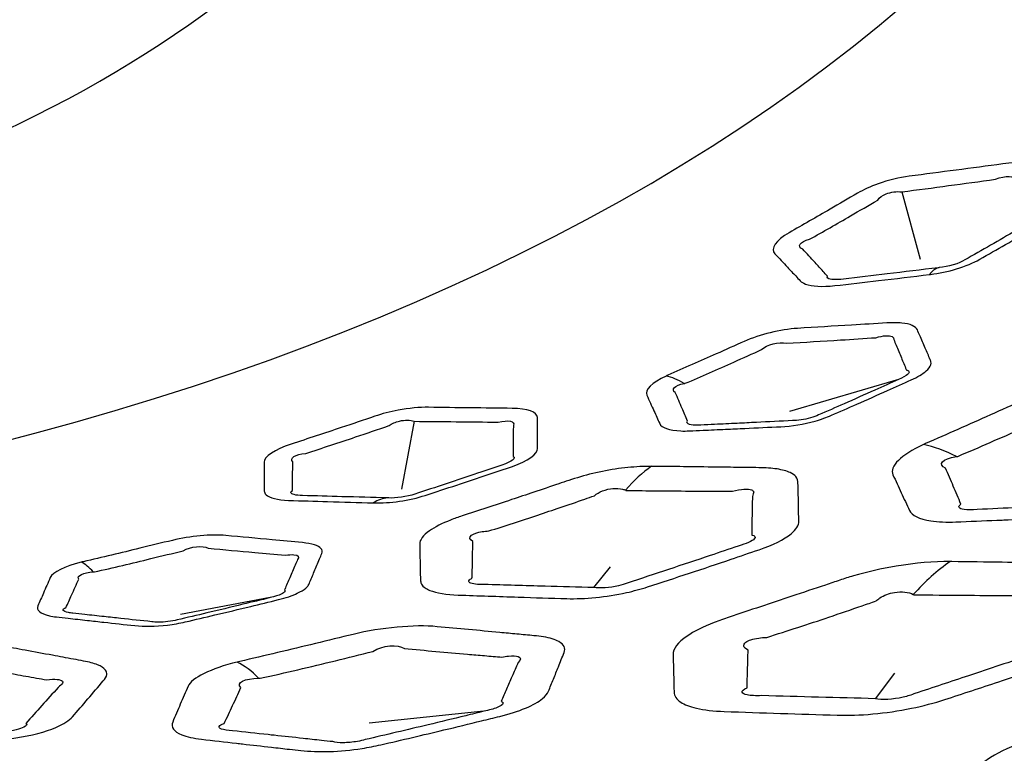
# Model space of a CAD drawing. Units: millimetres. Extents: x 14 to 1080, y -49 to 580.
# Drawn here: x 691 to 702, y 271 to 279 of the extents above; entities that cross this region are included whole.
import ezdxf

# ---------------------------------------------------------------- set-up
doc = ezdxf.new("R2010")
doc.units = ezdxf.units.MM
doc.header["$LTSCALE"] = 2
doc.layers.add('Visible (ISO)', color=7, linetype='Continuous', lineweight=35)
doc.layers.add('Visible Narrow (ISO)', color=7, linetype='Continuous', lineweight=25)

msp = doc.modelspace()

# ---------------------------------------------------------------- linework, layer by layer
at = {"layer": 'Visible (ISO)'}
for centre, major_axis, start_param, end_param in [((682.087, 304.831), (-82.75, 0), 5.576688, 8.560479), ((682.087, 318.675), (-136.5, 0), 6.246119, 9.461844), ((682.087, 296.058), (-31, 0), 0.279563, 2.492815), ((682.087, 300.304), (-122.911, 0), 0.327031, 1.757574)]:
    msp.add_ellipse(centre, major_axis=major_axis, ratio=0.57735, start_param=start_param, end_param=end_param, dxfattribs=at)
at = {"layer": 'Visible Narrow (ISO)'}
for p, q in [((700.559, 276.753), (700.754, 276.042)), ((700.525, 274.776), (699.375, 274.438)), ((695.419, 274.335), (695.287, 273.62)), ((697.314, 272.582), (697.487, 272.799)), ((693.903, 272.476), (692.955, 272.298)), ((700.281, 271.411), (700.487, 271.679)), ((696.154, 271.279), (694.945, 271.154))]:
    msp.add_line(p, q, dxfattribs=at)
for centre, major_axis, ratio, start_param, end_param in [((682.087, 304.991), (-84.097, 0), 0.57735, 5.577758, 8.559409), ((682.087, 304.305), (-85.32, 0), 0.57735, 0, 2.287247), ((682.087, 285.867), (-22.245, 0), 0.57735, 0.198148, 2.943445), ((682.087, 283.735), (14.205, 0), 0.57735, 3.665877, 5.758901), ((701.095, 274.968), (-0.121, 0.993), 0.376547, 0.084288, 0.358135), ((698.287, 273.883), (-0.414, 0.91), 0.533024, 5.610601, 5.916433), ((701.317, 271.767), (-1.03, 2.278), 0.529988, 5.691795, 5.917668), ((698.407, 271.52), (0, 2.5), 0.552186, 0.359039, 0.581792), ((695.157, 272.53), (0.025, 1), 0.564129, 0.072715, 0.346561), ((692.042, 271.895), (-0.238, 0.971), 0.352532, 5.688554, 5.994386), ((701.845, 269.111), (0, 4), 0.551831, 0.358898, 0.555733), ((693.88, 269.409), (-0.59, 2.429), 0.349039, 5.769129, 5.995003)]:
    msp.add_ellipse(centre, major_axis=major_axis, ratio=ratio, start_param=start_param, end_param=end_param, dxfattribs=at)
for points, knots in [([(700.851, 275.882), (700.855, 275.882), (700.858, 275.883), (700.862, 275.883), (701.039, 275.904), (701.246, 275.966), (701.381, 276.042), (701.562, 276.145), (701.743, 276.249), (701.993, 276.394), (702.062, 276.435), (702.132, 276.476), (702.267, 276.555), (702.315, 276.641), (702.268, 276.695), (702.223, 276.745), (702.177, 276.796), (702.132, 276.847), (702.086, 276.898), (702.04, 276.949), (701.994, 277.001), (701.946, 277.055), (701.799, 277.072), (701.623, 277.048), (701.459, 277.026), (701.295, 277.004), (700.967, 276.961), (700.804, 276.939), (700.638, 276.917), (700.532, 276.903), (700.417, 276.876), (700.229, 276.809), (700.154, 276.775), (700.092, 276.738), (699.996, 276.682), (699.899, 276.626), (699.659, 276.487), (699.516, 276.405), (699.372, 276.323), (699.231, 276.242), (699.172, 276.154), (699.222, 276.1), (699.267, 276.053), (699.311, 276.006), (699.355, 275.958)], [0.7221276, 0.7221276, 0.7221276, 0.7221276, 0.7233192, 0.7233192, 0.7233192, 0.7812178, 0.7812178, 0.7812178, 0.8588, 0.8588, 0.8887077, 0.8887077, 0.8887077, 0.9465901, 0.9465901, 0.9465901, 1.0014589, 1.0014589, 1.0014589, 1.0567915, 1.0567915, 1.0567915, 1.1148115, 1.1148115, 1.1148115, 1.1688384, 1.1688384, 1.222857, 1.222857, 1.222857, 1.257401, 1.257401, 1.2839976, 1.2839976, 1.2839976, 1.3253957, 1.3253957, 1.3872493, 1.3872493, 1.3872493, 1.4484109, 1.4484109, 1.4484109, 1.5021883, 1.5021883, 1.5021883, 1.5021883]), ([(700.559, 276.753), (700.725, 276.775), (700.888, 276.796), (701.217, 276.841), (701.381, 276.863), (701.545, 276.886), (701.653, 276.928), (701.752, 276.924), (701.757, 276.881), (701.802, 276.828), (701.847, 276.777), (701.891, 276.725), (701.936, 276.674), (701.98, 276.623), (702.025, 276.573), (702.09, 276.567), (702.067, 276.517), (701.975, 276.469), (701.905, 276.428), (701.836, 276.388), (701.585, 276.242), (701.405, 276.138), (701.224, 276.036), (701.17, 275.999), (701.041, 275.961), (700.954, 275.955), (700.951, 275.954), (700.947, 275.954), (700.943, 275.953)], [-1.222857, -1.222857, -1.222857, -1.222857, -1.1688384, -1.1688384, -1.1148115, -1.1148115, -1.1148115, -1.0567915, -1.0567915, -1.0567915, -1.0014589, -1.0014589, -1.0014589, -0.9465901, -0.9465901, -0.9465901, -0.8887077, -0.8887077, -0.8887077, -0.8588, -0.8588, -0.7812178, -0.7812178, -0.7812178, -0.7233192, -0.7233192, -0.7233192, -0.7221276, -0.7221276, -0.7221276, -0.7221276]), ([(699.645, 276.007), (699.601, 276.054), (699.558, 276.102), (699.515, 276.149), (699.45, 276.178), (699.484, 276.228), (699.587, 276.253), (699.731, 276.334), (699.875, 276.416), (700.114, 276.555), (700.209, 276.611), (700.305, 276.667), (700.322, 276.693), (700.354, 276.715), (700.445, 276.751), (700.507, 276.76), (700.559, 276.753)], [-1.5021883, -1.5021883, -1.5021883, -1.5021883, -1.4484109, -1.4484109, -1.4484109, -1.3872493, -1.3872493, -1.3872493, -1.3253957, -1.3253957, -1.2839976, -1.2839976, -1.2839976, -1.257401, -1.257401, -1.222857, -1.222857, -1.222857, -1.222857]), ([(699.355, 275.958), (699.384, 275.928), (699.412, 275.897), (699.457, 275.85), (699.473, 275.833), (699.489, 275.816), (699.502, 275.803), (699.52, 275.791), (699.611, 275.756), (699.723, 275.75), (699.853, 275.765), (700.007, 275.782), (700.16, 275.8), (700.493, 275.839), (700.672, 275.86), (700.851, 275.882)], [0.5007294, 0.5007294, 0.5007294, 0.5007294, 0.5356168, 0.5356168, 0.5550318, 0.5550318, 0.5550318, 0.5705042, 0.5705042, 0.6131144, 0.6131144, 0.6131144, 0.663375, 0.663375, 0.7221276, 0.7221276, 0.7221276, 0.7221276]), ([(700.943, 275.953), (700.764, 275.931), (700.584, 275.91), (700.251, 275.87), (700.098, 275.852), (699.944, 275.834), (699.867, 275.823), (699.8, 275.827), (699.773, 275.849), (699.771, 275.856), (699.776, 275.864), (699.76, 275.881), (699.744, 275.898), (699.701, 275.946), (699.673, 275.976), (699.645, 276.007)], [-0.7221276, -0.7221276, -0.7221276, -0.7221276, -0.663375, -0.663375, -0.6131144, -0.6131144, -0.6131144, -0.5705042, -0.5705042, -0.5550318, -0.5550318, -0.5550318, -0.5356168, -0.5356168, -0.5007294, -0.5007294, -0.5007294, -0.5007294]), ([(698.702, 274.251), (698.769, 274.254), (698.837, 274.257), (699.031, 274.266), (699.158, 274.272), (699.284, 274.278), (699.396, 274.283), (699.527, 274.304), (699.708, 274.355), (699.766, 274.376), (699.817, 274.398), (699.907, 274.437), (699.996, 274.476), (700.194, 274.563), (700.302, 274.611), (700.493, 274.696), (700.576, 274.733), (700.659, 274.771), (700.726, 274.801), (700.78, 274.834), (700.841, 274.888), (700.857, 274.91), (700.867, 274.941), (700.868, 274.951), (700.866, 274.967), (700.864, 274.972), (700.862, 274.977), (700.861, 274.979), (700.86, 274.982), (700.841, 275.025), (700.824, 275.066), (700.787, 275.151), (700.767, 275.196), (700.74, 275.259), (700.731, 275.279), (700.723, 275.298), (700.707, 275.336), (700.648, 275.361), (700.513, 275.375), (700.459, 275.375), (700.402, 275.372), (700.277, 275.364), (700.154, 275.356), (700.03, 275.349), (699.84, 275.337), (699.65, 275.326), (699.46, 275.314), (699.282, 275.304), (699.06, 275.249), (698.899, 275.177), (698.8, 275.133), (698.702, 275.089), (698.433, 274.969), (698.263, 274.894), (698.092, 274.82), (698.086, 274.817), (698.08, 274.815), (698.075, 274.812)], [0.5005737, 0.5005737, 0.5005737, 0.5005737, 0.523732, 0.523732, 0.5671762, 0.5671762, 0.5671762, 0.6054867, 0.6054867, 0.6250695, 0.6250695, 0.6250695, 0.6592671, 0.6592671, 0.7006367, 0.7006367, 0.7324595, 0.7324595, 0.7324595, 0.7576133, 0.7576133, 0.7756128, 0.7756128, 0.7849333, 0.7849333, 0.7902676, 0.7902676, 0.7902676, 0.7926116, 0.7926116, 0.8349386, 0.8349386, 0.8805739, 0.8805739, 0.9004093, 0.9004093, 0.9004093, 0.9385757, 0.9385757, 0.9584366, 0.9584366, 0.9584366, 1.0011474, 1.0011474, 1.0011474, 1.0664438, 1.0664438, 1.0664438, 1.1276756, 1.1276756, 1.1276756, 1.1653939, 1.1653939, 1.230785, 1.230785, 1.230785, 1.2330331, 1.2330331, 1.2330331, 1.2330331]), ([(698.265, 274.733), (698.269, 274.733), (698.273, 274.734), (698.277, 274.735), (698.448, 274.808), (698.618, 274.883), (698.887, 275.003), (698.984, 275.047), (699.082, 275.091), (699.136, 275.146), (699.262, 275.177), (699.344, 275.157), (699.534, 275.169), (699.724, 275.18), (699.914, 275.192), (700.038, 275.2), (700.163, 275.208), (700.287, 275.216), (700.324, 275.228), (700.36, 275.235), (700.447, 275.24), (700.481, 275.225), (700.475, 275.196), (700.483, 275.177), (700.491, 275.157), (700.518, 275.093), (700.536, 275.048), (700.572, 274.963), (700.589, 274.922), (700.607, 274.878), (700.608, 274.876), (700.609, 274.874), (700.614, 274.873), (700.618, 274.872), (700.628, 274.868), (700.632, 274.864), (700.638, 274.852), (700.633, 274.841), (700.602, 274.812), (700.568, 274.793), (700.525, 274.776)], [-1.2330331, -1.2330331, -1.2330331, -1.2330331, -1.230785, -1.230785, -1.230785, -1.1653939, -1.1653939, -1.1276756, -1.1276756, -1.1276756, -1.0664438, -1.0664438, -1.0664438, -1.0011474, -1.0011474, -1.0011474, -0.9584366, -0.9584366, -0.9584366, -0.9385757, -0.9385757, -0.9004093, -0.9004093, -0.9004093, -0.8805739, -0.8805739, -0.8349386, -0.8349386, -0.7926116, -0.7926116, -0.7902676, -0.7902676, -0.7902676, -0.7849333, -0.7849333, -0.7756128, -0.7756128, -0.7576133, -0.7576133, -0.7324595, -0.7324595, -0.7324595, -0.7324595]), ([(701.562, 273.292), (701.586, 273.293), (701.611, 273.294), (701.753, 273.301), (701.871, 273.306), (702.063, 273.314), (702.137, 273.318), (702.258, 273.323), (702.305, 273.325), (702.352, 273.328), (702.455, 273.332), (702.569, 273.345), (702.797, 273.386), (702.912, 273.414), (703.082, 273.47), (703.142, 273.492), (703.197, 273.516), (703.292, 273.558), (703.387, 273.599), (703.578, 273.683), (703.673, 273.724), (703.881, 273.817), (703.995, 273.868), (704.163, 273.943), (704.218, 273.968), (704.272, 273.993), (704.359, 274.032), (704.433, 274.074), (704.543, 274.158), (704.579, 274.2), (704.604, 274.268), (704.603, 274.295), (704.592, 274.32), (704.573, 274.363), (704.554, 274.406), (704.516, 274.493), (704.497, 274.536), (704.456, 274.629), (704.434, 274.678), (704.412, 274.728), (704.392, 274.773), (704.336, 274.807), (704.189, 274.84), (704.115, 274.847), (703.994, 274.847), (703.953, 274.846), (703.911, 274.843), (703.841, 274.839), (703.771, 274.835), (703.631, 274.826), (703.561, 274.822), (703.491, 274.818), (703.234, 274.802), (702.978, 274.786), (702.721, 274.771), (702.44, 274.754), (702.089, 274.668), (701.837, 274.555), (701.722, 274.504), (701.607, 274.453), (701.264, 274.3), (701.037, 274.199), (700.809, 274.1), (700.802, 274.097), (700.794, 274.093), (700.787, 274.09)], [0.694235, 0.694235, 0.694235, 0.694235, 0.702641, 0.702641, 0.743182, 0.743182, 0.768858, 0.768858, 0.784887, 0.784887, 0.784887, 0.820529, 0.820529, 0.856183, 0.856183, 0.877483, 0.877483, 0.877483, 0.914301, 0.914301, 0.951124, 0.951124, 0.995216, 0.995216, 1.016434, 1.016434, 1.016434, 1.049993, 1.049993, 1.083563, 1.083563, 1.109139, 1.109139, 1.109139, 1.153734, 1.153734, 1.198334, 1.198334, 1.249456, 1.249456, 1.249456, 1.294477, 1.294477, 1.325486, 1.325486, 1.340026, 1.340026, 1.340026, 1.364245, 1.364245, 1.38847, 1.38847, 1.38847, 1.477119, 1.477119, 1.477119, 1.574536, 1.574536, 1.574536, 1.618957, 1.618957, 1.707704, 1.707704, 1.707704, 1.710668, 1.710668, 1.710668, 1.710668]), ([(698.075, 274.812), (697.925, 274.744), (697.847, 274.665), (697.872, 274.61), (697.897, 274.555), (697.922, 274.499), (697.967, 274.4), (697.987, 274.355), (698.007, 274.311), (698.027, 274.267), (698.108, 274.238), (698.259, 274.232), (698.289, 274.232), (698.32, 274.234), (698.368, 274.236), (698.416, 274.238), (698.543, 274.244), (698.622, 274.247), (698.702, 274.251)], [1.2330331, 1.2330331, 1.2330331, 1.2330331, 1.291998, 1.291998, 1.291998, 1.3518689, 1.3518689, 1.4000065, 1.4000065, 1.4000065, 1.4474274, 1.4474274, 1.4581494, 1.4581494, 1.4581494, 1.4745742, 1.4745742, 1.501721, 1.501721, 1.501721, 1.501721]), ([(698.824, 274.313), (698.744, 274.309), (698.665, 274.306), (698.538, 274.3), (698.49, 274.298), (698.441, 274.295), (698.422, 274.294), (698.404, 274.294), (698.314, 274.295), (698.277, 274.315), (698.302, 274.337), (698.283, 274.382), (698.264, 274.426), (698.22, 274.526), (698.196, 274.582), (698.172, 274.638), (698.122, 274.669), (698.165, 274.715), (698.265, 274.733)], [-1.501721, -1.501721, -1.501721, -1.501721, -1.4745742, -1.4745742, -1.4581494, -1.4581494, -1.4581494, -1.4474274, -1.4474274, -1.4000065, -1.4000065, -1.4000065, -1.3518689, -1.3518689, -1.291998, -1.291998, -1.291998, -1.2330331, -1.2330331, -1.2330331, -1.2330331]), ([(700.525, 274.776), (700.441, 274.738), (700.358, 274.701), (700.167, 274.615), (700.058, 274.567), (699.861, 274.48), (699.772, 274.441), (699.682, 274.402), (699.66, 274.391), (699.63, 274.38), (699.533, 274.352), (699.459, 274.342), (699.408, 274.342), (699.281, 274.335), (699.154, 274.329), (698.959, 274.32), (698.892, 274.316), (698.824, 274.313)], [-0.7324595, -0.7324595, -0.7324595, -0.7324595, -0.7006367, -0.7006367, -0.6592671, -0.6592671, -0.6250695, -0.6250695, -0.6250695, -0.6054867, -0.6054867, -0.5671762, -0.5671762, -0.5671762, -0.523732, -0.523732, -0.5005737, -0.5005737, -0.5005737, -0.5005737]), ([(701.135, 273.963), (701.14, 273.963), (701.145, 273.964), (701.15, 273.965), (701.378, 274.062), (701.605, 274.161), (701.944, 274.313), (702.057, 274.365), (702.17, 274.416), (702.23, 274.493), (702.399, 274.534), (702.501, 274.497), (702.758, 274.513), (703.016, 274.53), (703.273, 274.547), (703.343, 274.552), (703.414, 274.556), (703.555, 274.566), (703.625, 274.57), (703.695, 274.575), (703.72, 274.584), (703.744, 274.591), (703.816, 274.608), (703.859, 274.612), (703.934, 274.603), (703.953, 274.582), (703.939, 274.55), (703.959, 274.499), (703.979, 274.45), (704.016, 274.356), (704.034, 274.312), (704.069, 274.225), (704.087, 274.182), (704.105, 274.139), (704.131, 274.136), (704.148, 274.13), (704.163, 274.109), (704.154, 274.092), (704.101, 274.053), (704.058, 274.033), (704.007, 274.014)], [-1.7106685, -1.7106685, -1.7106685, -1.7106685, -1.7077036, -1.7077036, -1.7077036, -1.6189567, -1.6189567, -1.574536, -1.574536, -1.574536, -1.4771185, -1.4771185, -1.4771185, -1.3884697, -1.3884697, -1.3884697, -1.3642454, -1.3642454, -1.3400261, -1.3400261, -1.3400261, -1.3254864, -1.3254864, -1.2944772, -1.2944772, -1.2494556, -1.2494556, -1.2494556, -1.1983343, -1.1983343, -1.1537343, -1.1537343, -1.1091394, -1.1091394, -1.1091394, -1.0835625, -1.0835625, -1.0499929, -1.0499929, -1.0164336, -1.0164336, -1.0164336, -1.0164336]), ([(694.989, 273.475), (694.992, 273.475), (694.996, 273.475), (694.999, 273.474), (695.157, 273.47), (695.371, 273.5), (695.536, 273.554), (695.757, 273.626), (695.978, 273.699), (696.285, 273.802), (696.369, 273.831), (696.455, 273.86), (696.62, 273.916), (696.721, 273.991), (696.721, 274.048), (696.72, 274.102), (696.72, 274.156), (696.719, 274.211), (696.719, 274.265), (696.718, 274.32), (696.718, 274.375), (696.717, 274.433), (696.611, 274.469), (696.453, 274.471), (696.306, 274.473), (696.159, 274.475), (695.865, 274.478), (695.719, 274.48), (695.571, 274.482), (695.476, 274.484), (695.364, 274.473), (695.166, 274.436), (695.081, 274.414), (695.005, 274.388), (694.887, 274.348), (694.769, 274.308), (694.475, 274.21), (694.299, 274.152), (694.123, 274.094), (693.949, 274.037), (693.837, 273.962), (693.837, 273.904), (693.837, 273.854), (693.838, 273.803), (693.838, 273.753)], [0.7221276, 0.7221276, 0.7221276, 0.7221276, 0.7233192, 0.7233192, 0.7233192, 0.7812178, 0.7812178, 0.7812178, 0.8588, 0.8588, 0.8887077, 0.8887077, 0.8887077, 0.9465901, 0.9465901, 0.9465901, 1.0014589, 1.0014589, 1.0014589, 1.0567915, 1.0567915, 1.0567915, 1.1148115, 1.1148115, 1.1148115, 1.1688384, 1.1688384, 1.222857, 1.222857, 1.222857, 1.257401, 1.257401, 1.2839976, 1.2839976, 1.2839976, 1.3253957, 1.3253957, 1.3872493, 1.3872493, 1.3872493, 1.4484109, 1.4484109, 1.4484109, 1.5021883, 1.5021883, 1.5021883, 1.5021883]), ([(694.138, 273.756), (694.139, 273.807), (694.139, 273.858), (694.14, 273.909), (694.101, 273.945), (694.165, 273.988), (694.276, 273.996), (694.452, 274.053), (694.627, 274.111), (694.92, 274.209), (695.037, 274.249), (695.155, 274.289), (695.183, 274.311), (695.223, 274.328), (695.321, 274.35), (695.379, 274.35), (695.419, 274.335)], [-1.5021883, -1.5021883, -1.5021883, -1.5021883, -1.4484109, -1.4484109, -1.4484109, -1.3872493, -1.3872493, -1.3872493, -1.3253957, -1.3253957, -1.2839976, -1.2839976, -1.2839976, -1.257401, -1.257401, -1.222857, -1.222857, -1.222857, -1.222857]), ([(695.419, 274.335), (695.568, 274.333), (695.714, 274.332), (696.009, 274.329), (696.156, 274.327), (696.304, 274.326), (696.412, 274.352), (696.487, 274.335), (696.465, 274.293), (696.464, 274.237), (696.464, 274.182), (696.463, 274.127), (696.463, 274.073), (696.463, 274.019), (696.462, 273.965), (696.502, 273.951), (696.447, 273.906), (696.344, 273.874), (696.259, 273.845), (696.174, 273.816), (695.867, 273.713), (695.646, 273.639), (695.425, 273.567), (695.348, 273.54), (695.218, 273.522), (695.151, 273.527), (695.148, 273.528), (695.144, 273.528), (695.141, 273.528)], [-1.222857, -1.222857, -1.222857, -1.222857, -1.1688384, -1.1688384, -1.1148115, -1.1148115, -1.1148115, -1.0567915, -1.0567915, -1.0567915, -1.0014589, -1.0014589, -1.0014589, -0.9465901, -0.9465901, -0.9465901, -0.8887077, -0.8887077, -0.8887077, -0.8588, -0.8588, -0.7812178, -0.7812178, -0.7812178, -0.7233192, -0.7233192, -0.7233192, -0.7221276, -0.7221276, -0.7221276, -0.7221276]), ([(700.787, 274.09), (700.551, 273.983), (700.426, 273.858), (700.466, 273.771), (700.495, 273.708), (700.524, 273.645), (700.582, 273.52), (700.611, 273.457), (700.641, 273.395), (700.665, 273.343), (700.742, 273.303), (700.94, 273.274), (701.03, 273.27), (701.129, 273.274), (701.273, 273.28), (701.418, 273.286), (701.562, 273.292)], [1.7106685, 1.7106685, 1.7106685, 1.7106685, 1.805151, 1.805151, 1.805151, 1.8737027, 1.8737027, 1.9422448, 1.9422448, 1.9422448, 1.9990179, 1.9990179, 2.0329854, 2.0329854, 2.0329854, 2.0827046, 2.0827046, 2.0827046, 2.0827046]), ([(701.789, 273.426), (701.644, 273.419), (701.499, 273.412), (701.354, 273.405), (701.3, 273.4), (701.251, 273.4), (701.159, 273.413), (701.145, 273.436), (701.182, 273.462), (701.156, 273.525), (701.129, 273.588), (701.075, 273.714), (701.048, 273.778), (701.021, 273.841), (700.93, 273.88), (700.988, 273.941), (701.135, 273.963)], [-2.0827046, -2.0827046, -2.0827046, -2.0827046, -2.0329854, -2.0329854, -2.0329854, -1.9990179, -1.9990179, -1.9422448, -1.9422448, -1.9422448, -1.8737027, -1.8737027, -1.805151, -1.805151, -1.805151, -1.7106685, -1.7106685, -1.7106685, -1.7106685]), ([(697.922, 273.86), (697.892, 273.86), (697.86, 273.86), (697.747, 273.855), (697.661, 273.848), (697.483, 273.823), (697.391, 273.805), (697.213, 273.763), (697.127, 273.738), (697.048, 273.711), (697.013, 273.7), (696.978, 273.688), (696.856, 273.646), (696.768, 273.617), (696.601, 273.561), (696.523, 273.535), (696.358, 273.48), (696.271, 273.451), (696.098, 273.394), (696.012, 273.365), (695.925, 273.337), (695.883, 273.323), (695.842, 273.309), (695.712, 273.258), (695.636, 273.219), (695.511, 273.132), (695.478, 273.083), (695.478, 273.04), (695.479, 272.984), (695.48, 272.927), (695.482, 272.803), (695.484, 272.735), (695.485, 272.667)], [1.6239497, 1.6239497, 1.6239497, 1.6239497, 1.6349896, 1.6349896, 1.6626677, 1.6626677, 1.6910245, 1.6910245, 1.7193692, 1.7193692, 1.7193692, 1.7317008, 1.7317008, 1.763073, 1.763073, 1.7910849, 1.7910849, 1.8220477, 1.8220477, 1.8530053, 1.8530053, 1.8530053, 1.8682187, 1.8682187, 1.9043151, 1.9043151, 1.9504037, 1.9504037, 1.9504037, 2.0107373, 2.0107373, 2.0841883, 2.0841883, 2.0841883, 2.0841883]), ([(695.485, 272.667), (695.486, 272.651), (695.488, 272.634), (695.504, 272.604), (695.518, 272.59), (695.55, 272.569), (695.566, 272.56), (695.653, 272.525), (695.758, 272.508), (695.884, 272.503), (696.095, 272.496), (696.305, 272.489), (696.687, 272.476), (696.858, 272.471), (697.029, 272.466), (697.214, 272.46), (697.444, 272.481), (697.735, 272.546), (697.81, 272.567), (697.88, 272.589), (698.027, 272.637), (698.173, 272.685), (698.467, 272.782), (698.613, 272.831), (698.857, 272.914), (698.955, 272.947), (699.054, 272.981), (699.201, 273.031), (699.321, 273.09), (699.448, 273.195), (699.474, 273.24), (699.473, 273.28), (699.472, 273.347), (699.471, 273.414), (699.469, 273.548), (699.467, 273.615), (699.465, 273.683), (699.465, 273.707), (699.461, 273.731), (699.43, 273.767), (699.409, 273.782), (699.347, 273.811), (699.3, 273.823), (699.188, 273.841), (699.123, 273.845), (699.053, 273.846), (699.01, 273.847), (698.966, 273.847), (698.832, 273.849), (698.741, 273.85), (698.532, 273.852), (698.413, 273.854), (698.195, 273.857), (698.095, 273.858), (697.976, 273.86), (697.957, 273.86), (697.938, 273.86), (697.933, 273.86), (697.928, 273.86), (697.922, 273.86)], [0.6947294, 0.6947294, 0.6947294, 0.6947294, 0.7123188, 0.7123188, 0.7299082, 0.7299082, 0.7424615, 0.7424615, 0.7887013, 0.7887013, 0.7887013, 0.8662707, 0.8662707, 0.9292203, 0.9292203, 0.9292203, 0.9970183, 0.9970183, 1.0218357, 1.0218357, 1.0218357, 1.0739536, 1.0739536, 1.1260766, 1.1260766, 1.1610644, 1.1610644, 1.1610644, 1.2129669, 1.2129669, 1.2537009, 1.2537009, 1.2537009, 1.3215773, 1.3215773, 1.3894589, 1.3894589, 1.3894589, 1.4138122, 1.4138122, 1.4328794, 1.4328794, 1.458802, 1.458802, 1.4847138, 1.4847138, 1.4847138, 1.5007218, 1.5007218, 1.5343729, 1.5343729, 1.5781193, 1.5781193, 1.6150277, 1.6150277, 1.6219823, 1.6219823, 1.6219823, 1.6239497, 1.6239497, 1.6239497, 1.6239497]), ([(693.838, 273.753), (693.839, 273.72), (693.839, 273.687), (693.84, 273.636), (693.84, 273.618), (693.84, 273.6), (693.84, 273.586), (693.846, 273.572), (693.893, 273.527), (693.979, 273.505), (694.096, 273.501), (694.233, 273.497), (694.37, 273.493), (694.668, 273.484), (694.828, 273.479), (694.989, 273.475)], [0.5007294, 0.5007294, 0.5007294, 0.5007294, 0.5356168, 0.5356168, 0.5550318, 0.5550318, 0.5550318, 0.5705042, 0.5705042, 0.6131144, 0.6131144, 0.6131144, 0.663375, 0.663375, 0.7221276, 0.7221276, 0.7221276, 0.7221276]), ([(695.141, 273.528), (694.98, 273.532), (694.819, 273.536), (694.52, 273.544), (694.382, 273.548), (694.244, 273.552), (694.171, 273.553), (694.12, 273.566), (694.119, 273.59), (694.125, 273.597), (694.137, 273.604), (694.137, 273.622), (694.137, 273.64), (694.138, 273.691), (694.138, 273.724), (694.138, 273.756)], [-0.7221276, -0.7221276, -0.7221276, -0.7221276, -0.663375, -0.663375, -0.6131144, -0.6131144, -0.6131144, -0.5705042, -0.5705042, -0.5550318, -0.5550318, -0.5550318, -0.5356168, -0.5356168, -0.5007294, -0.5007294, -0.5007294, -0.5007294]), ([(696.03, 272.692), (696.032, 272.76), (696.033, 272.829), (696.036, 272.954), (696.036, 273.01), (696.038, 273.067), (696.001, 273.089), (695.997, 273.113), (696.045, 273.15), (696.085, 273.164), (696.157, 273.175), (696.181, 273.177), (696.206, 273.179), (696.292, 273.206), (696.379, 273.234), (696.551, 273.29), (696.637, 273.318), (696.801, 273.373), (696.879, 273.399), (697.044, 273.454), (697.13, 273.484), (697.251, 273.526), (697.285, 273.538), (697.319, 273.55), (697.342, 273.571), (697.372, 273.588), (697.44, 273.615), (697.478, 273.623), (697.551, 273.629), (697.586, 273.627), (697.628, 273.617), (697.639, 273.613), (697.649, 273.608)], [-2.0841883, -2.0841883, -2.0841883, -2.0841883, -2.0107373, -2.0107373, -1.9504037, -1.9504037, -1.9504037, -1.9043151, -1.9043151, -1.8682187, -1.8682187, -1.8530053, -1.8530053, -1.8530053, -1.8220477, -1.8220477, -1.7910849, -1.7910849, -1.763073, -1.763073, -1.7317008, -1.7317008, -1.7193692, -1.7193692, -1.7193692, -1.6910245, -1.6910245, -1.6626677, -1.6626677, -1.6349896, -1.6349896, -1.6239497, -1.6239497, -1.6239497, -1.6239497]), ([(697.649, 273.608), (697.65, 273.607), (697.652, 273.607), (697.654, 273.606), (697.673, 273.606), (697.692, 273.605), (697.811, 273.604), (697.912, 273.603), (698.131, 273.601), (698.25, 273.6), (698.461, 273.599), (698.553, 273.599), (698.688, 273.598), (698.732, 273.598), (698.775, 273.598), (698.82, 273.61), (698.861, 273.617), (698.93, 273.621), (698.958, 273.619), (698.988, 273.607), (698.996, 273.599), (699, 273.578), (698.985, 273.566), (698.985, 273.541), (698.983, 273.473), (698.982, 273.405), (698.979, 273.27), (698.978, 273.203), (698.978, 273.136), (699.011, 273.13), (699.021, 273.115), (698.983, 273.072), (698.918, 273.044), (698.836, 273.02), (698.736, 272.987), (698.638, 272.953), (698.394, 272.871), (698.247, 272.822), (697.955, 272.725), (697.809, 272.677), (697.663, 272.629), (697.638, 272.619), (697.608, 272.609), (697.483, 272.579), (697.374, 272.572), (697.314, 272.582)], [-1.6239497, -1.6239497, -1.6239497, -1.6239497, -1.6219823, -1.6219823, -1.6219823, -1.6150277, -1.6150277, -1.5781193, -1.5781193, -1.5343729, -1.5343729, -1.5007218, -1.5007218, -1.4847138, -1.4847138, -1.4847138, -1.458802, -1.458802, -1.4328794, -1.4328794, -1.4138122, -1.4138122, -1.3894589, -1.3894589, -1.3894589, -1.3215773, -1.3215773, -1.2537009, -1.2537009, -1.2537009, -1.2129669, -1.2129669, -1.1610644, -1.1610644, -1.1610644, -1.1260766, -1.1260766, -1.0739536, -1.0739536, -1.0218357, -1.0218357, -1.0218357, -0.9970183, -0.9970183, -0.9292203, -0.9292203, -0.9292203, -0.9292203]), ([(691.975, 272.236), (692.033, 272.23), (692.091, 272.223), (692.257, 272.205), (692.366, 272.193), (692.475, 272.181), (692.571, 272.171), (692.694, 272.172), (692.883, 272.195), (692.947, 272.206), (693.007, 272.22), (693.111, 272.245), (693.215, 272.269), (693.445, 272.323), (693.571, 272.354), (693.794, 272.407), (693.89, 272.431), (693.988, 272.455), (694.065, 272.474), (694.134, 272.497), (694.226, 272.54), (694.256, 272.558), (694.289, 272.586), (694.297, 272.596), (694.307, 272.61), (694.31, 272.616), (694.312, 272.621), (694.313, 272.623), (694.314, 272.625), (694.332, 272.668), (694.349, 272.71), (694.385, 272.795), (694.403, 272.839), (694.43, 272.903), (694.438, 272.923), (694.446, 272.942), (694.461, 272.98), (694.433, 273.012), (694.334, 273.044), (694.291, 273.051), (694.241, 273.056), (694.135, 273.066), (694.029, 273.075), (693.922, 273.085), (693.76, 273.101), (693.597, 273.116), (693.434, 273.131), (693.281, 273.146), (693.058, 273.125), (692.872, 273.08), (692.757, 273.052), (692.642, 273.024), (692.329, 272.948), (692.131, 272.901), (691.932, 272.855), (691.925, 272.853), (691.918, 272.852), (691.911, 272.85)], [0.5005737, 0.5005737, 0.5005737, 0.5005737, 0.523732, 0.523732, 0.5671762, 0.5671762, 0.5671762, 0.6054867, 0.6054867, 0.6250695, 0.6250695, 0.6250695, 0.6592671, 0.6592671, 0.7006367, 0.7006367, 0.7324595, 0.7324595, 0.7324595, 0.7576133, 0.7576133, 0.7756128, 0.7756128, 0.7849333, 0.7849333, 0.7902676, 0.7902676, 0.7902676, 0.7926116, 0.7926116, 0.8349386, 0.8349386, 0.8805739, 0.8805739, 0.9004093, 0.9004093, 0.9004093, 0.9385757, 0.9385757, 0.9584366, 0.9584366, 0.9584366, 1.0011474, 1.0011474, 1.0011474, 1.0664438, 1.0664438, 1.0664438, 1.1276756, 1.1276756, 1.1276756, 1.1653939, 1.1653939, 1.230785, 1.230785, 1.230785, 1.2330331, 1.2330331, 1.2330331, 1.2330331]), ([(692.037, 272.747), (692.041, 272.747), (692.045, 272.747), (692.049, 272.747), (692.248, 272.792), (692.446, 272.839), (692.758, 272.915), (692.872, 272.943), (692.986, 272.971), (693.063, 273.016), (693.19, 273.027), (693.249, 272.997), (693.413, 272.981), (693.576, 272.967), (693.739, 272.952), (693.846, 272.942), (693.953, 272.933), (694.06, 272.923), (694.096, 272.929), (694.128, 272.931), (694.199, 272.924), (694.214, 272.905), (694.191, 272.878), (694.182, 272.859), (694.174, 272.839), (694.147, 272.775), (694.127, 272.731), (694.09, 272.645), (694.073, 272.604), (694.054, 272.561), (694.053, 272.559), (694.052, 272.557), (694.055, 272.555), (694.056, 272.553), (694.059, 272.548), (694.059, 272.544), (694.052, 272.532), (694.039, 272.523), (693.991, 272.5), (693.949, 272.487), (693.903, 272.476)], [-1.2330331, -1.2330331, -1.2330331, -1.2330331, -1.230785, -1.230785, -1.230785, -1.1653939, -1.1653939, -1.1276756, -1.1276756, -1.1276756, -1.0664438, -1.0664438, -1.0664438, -1.0011474, -1.0011474, -1.0011474, -0.9584366, -0.9584366, -0.9584366, -0.9385757, -0.9385757, -0.9004093, -0.9004093, -0.9004093, -0.8805739, -0.8805739, -0.8349386, -0.8349386, -0.7926116, -0.7926116, -0.7902676, -0.7902676, -0.7902676, -0.7849333, -0.7849333, -0.7756128, -0.7756128, -0.7576133, -0.7576133, -0.7324595, -0.7324595, -0.7324595, -0.7324595]), ([(691.911, 272.85), (691.735, 272.807), (691.608, 272.744), (691.584, 272.689), (691.56, 272.633), (691.535, 272.578), (691.492, 272.478), (691.473, 272.433), (691.453, 272.389), (691.434, 272.345), (691.476, 272.306), (691.596, 272.28), (691.621, 272.276), (691.648, 272.273), (691.689, 272.268), (691.73, 272.264), (691.839, 272.251), (691.907, 272.244), (691.975, 272.236)], [1.2330331, 1.2330331, 1.2330331, 1.2330331, 1.291998, 1.291998, 1.291998, 1.3518689, 1.3518689, 1.4000065, 1.4000065, 1.4000065, 1.4474274, 1.4474274, 1.4581494, 1.4581494, 1.4581494, 1.4745742, 1.4745742, 1.501721, 1.501721, 1.501721, 1.501721]), ([(701.069, 272.856), (700.898, 272.857), (700.7, 272.841), (700.347, 272.782), (700.192, 272.747), (700, 272.691), (699.952, 272.676), (699.906, 272.66), (699.856, 272.643), (699.805, 272.626), (699.636, 272.569), (699.518, 272.53), (699.289, 272.453), (699.179, 272.417), (698.959, 272.344), (698.849, 272.307), (698.74, 272.271), (698.685, 272.253), (698.632, 272.234), (698.466, 272.169), (698.368, 272.12), (698.196, 272.003), (698.148, 271.936), (698.149, 271.876), (698.15, 271.806), (698.152, 271.737), (698.155, 271.625), (698.156, 271.583), (698.157, 271.541)], [1.9022499, 1.9022499, 1.9022499, 1.9022499, 1.9649748, 1.9649748, 2.0134861, 2.0134861, 2.0300579, 2.0300579, 2.0300579, 2.0481165, 2.0481165, 2.0908219, 2.0908219, 2.1305744, 2.1305744, 2.1703217, 2.1703217, 2.1703217, 2.1901349, 2.1901349, 2.2367745, 2.2367745, 2.3005006, 2.3005006, 2.3005006, 2.3754764, 2.3754764, 2.4207017, 2.4207017, 2.4207017, 2.4207017]), ([(698.157, 271.541), (698.158, 271.521), (698.158, 271.501), (698.159, 271.48), (698.16, 271.441), (698.183, 271.404), (698.268, 271.348), (698.324, 271.327), (698.475, 271.292), (698.576, 271.28), (698.688, 271.276), (698.886, 271.269), (699.084, 271.262), (699.48, 271.249), (699.679, 271.243), (699.877, 271.237), (700.108, 271.23), (700.392, 271.254), (700.783, 271.335), (700.902, 271.366), (701.011, 271.402), (701.201, 271.463), (701.391, 271.526), (701.801, 271.662), (702.02, 271.736), (702.24, 271.811), (702.484, 271.895), (702.671, 271.998), (702.783, 272.135), (702.798, 272.174), (702.797, 272.21), (702.796, 272.27), (702.795, 272.331), (702.792, 272.451), (702.79, 272.512), (702.788, 272.572), (702.787, 272.596), (702.787, 272.619), (702.786, 272.642), (702.785, 272.669), (702.775, 272.694), (702.717, 272.759), (702.644, 272.792), (702.457, 272.83), (702.354, 272.839), (702.24, 272.841), (702.175, 272.841), (702.11, 272.842), (701.904, 272.845), (701.761, 272.847), (701.442, 272.851), (701.265, 272.853), (701.088, 272.856), (701.082, 272.856), (701.075, 272.856), (701.069, 272.856)], [0.806901, 0.806901, 0.806901, 0.806901, 0.828929, 0.828929, 0.828929, 0.871467, 0.871467, 0.907426, 0.907426, 0.948862, 0.948862, 0.948862, 1.022101, 1.022101, 1.095349, 1.095349, 1.095349, 1.180633, 1.180633, 1.219574, 1.219574, 1.219574, 1.287667, 1.287667, 1.366671, 1.366671, 1.366671, 1.454176, 1.454176, 1.491017, 1.491017, 1.491017, 1.552407, 1.552407, 1.613801, 1.613801, 1.613801, 1.637493, 1.637493, 1.637493, 1.664232, 1.664232, 1.715273, 1.715273, 1.757624, 1.757624, 1.757624, 1.781626, 1.781626, 1.834357, 1.834357, 1.899887, 1.899887, 1.899887, 1.90225, 1.90225, 1.90225, 1.90225]), ([(692.152, 272.276), (692.083, 272.283), (692.015, 272.291), (691.905, 272.303), (691.864, 272.308), (691.823, 272.312), (691.805, 272.314), (691.789, 272.316), (691.714, 272.33), (691.702, 272.353), (691.748, 272.37), (691.769, 272.415), (691.789, 272.459), (691.834, 272.559), (691.859, 272.615), (691.884, 272.67), (691.86, 272.707), (691.932, 272.744), (692.037, 272.747)], [-1.501721, -1.501721, -1.501721, -1.501721, -1.4745742, -1.4745742, -1.4581494, -1.4581494, -1.4581494, -1.4474274, -1.4474274, -1.4000065, -1.4000065, -1.4000065, -1.3518689, -1.3518689, -1.291998, -1.291998, -1.291998, -1.2330331, -1.2330331, -1.2330331, -1.2330331]), ([(697.314, 272.582), (697.143, 272.586), (696.971, 272.591), (696.586, 272.602), (696.374, 272.608), (696.161, 272.614), (696.089, 272.613), (696.031, 272.62), (696, 272.637), (695.996, 272.641), (695.992, 272.651), (695.994, 272.658), (696.01, 272.672), (696.029, 272.676), (696.03, 272.692)], [-0.9292203, -0.9292203, -0.9292203, -0.9292203, -0.8662707, -0.8662707, -0.7887013, -0.7887013, -0.7887013, -0.7424615, -0.7424615, -0.7299082, -0.7299082, -0.7123188, -0.7123188, -0.6947294, -0.6947294, -0.6947294, -0.6947294]), ([(698.93, 271.587), (698.931, 271.629), (698.932, 271.671), (698.936, 271.783), (698.937, 271.853), (698.939, 271.924), (698.886, 271.951), (698.879, 271.981), (698.941, 272.026), (698.989, 272.041), (699.077, 272.054), (699.106, 272.056), (699.136, 272.057), (699.246, 272.092), (699.355, 272.127), (699.574, 272.198), (699.683, 272.234), (699.908, 272.31), (700.024, 272.35), (700.19, 272.407), (700.239, 272.424), (700.288, 272.441), (700.299, 272.452), (700.313, 272.463), (700.37, 272.501), (700.426, 272.521), (700.557, 272.543), (700.631, 272.536), (700.68, 272.509)], [-2.4207017, -2.4207017, -2.4207017, -2.4207017, -2.3754764, -2.3754764, -2.3005006, -2.3005006, -2.3005006, -2.2367745, -2.2367745, -2.1901349, -2.1901349, -2.1703217, -2.1703217, -2.1703217, -2.1305744, -2.1305744, -2.0908219, -2.0908219, -2.0481165, -2.0481165, -2.0300579, -2.0300579, -2.0300579, -2.0134861, -2.0134861, -1.9649748, -1.9649748, -1.9022499, -1.9022499, -1.9022499, -1.9022499]), ([(693.903, 272.476), (693.805, 272.452), (693.709, 272.429), (693.486, 272.375), (693.36, 272.344), (693.13, 272.29), (693.026, 272.266), (692.922, 272.241), (692.893, 272.234), (692.859, 272.228), (692.757, 272.215), (692.69, 272.216), (692.653, 272.222), (692.544, 272.234), (692.435, 272.245), (692.268, 272.263), (692.21, 272.27), (692.152, 272.276)], [-0.7324595, -0.7324595, -0.7324595, -0.7324595, -0.7006367, -0.7006367, -0.6592671, -0.6592671, -0.6250695, -0.6250695, -0.6250695, -0.6054867, -0.6054867, -0.5671762, -0.5671762, -0.5671762, -0.523732, -0.523732, -0.5005737, -0.5005737, -0.5005737, -0.5005737]), ([(700.68, 272.509), (700.682, 272.508), (700.683, 272.507), (700.685, 272.506), (700.863, 272.504), (701.041, 272.503), (701.363, 272.5), (701.506, 272.5), (701.715, 272.499), (701.78, 272.498), (701.846, 272.498), (701.915, 272.518), (701.977, 272.528), (702.082, 272.529), (702.116, 272.516), (702.121, 272.48), (702.114, 272.465), (702.099, 272.449), (702.098, 272.425), (702.097, 272.401), (702.096, 272.378), (702.095, 272.316), (702.093, 272.255), (702.09, 272.134), (702.089, 272.073), (702.088, 272.013), (702.12, 272.008), (702.138, 271.999), (702.144, 271.956), (702.053, 271.909), (701.923, 271.874), (701.702, 271.799), (701.483, 271.726), (701.075, 271.59), (700.886, 271.528), (700.698, 271.466), (700.664, 271.451), (700.62, 271.437), (700.467, 271.402), (700.346, 271.396), (700.281, 271.411)], [-1.9022499, -1.9022499, -1.9022499, -1.9022499, -1.8998867, -1.8998867, -1.8998867, -1.8343566, -1.8343566, -1.7816261, -1.7816261, -1.7576236, -1.7576236, -1.7576236, -1.7152732, -1.7152732, -1.6642324, -1.6642324, -1.6374931, -1.6374931, -1.6374931, -1.6138011, -1.6138011, -1.6138011, -1.5524067, -1.5524067, -1.4910173, -1.4910173, -1.4910173, -1.4541756, -1.4541756, -1.3666712, -1.3666712, -1.3666712, -1.2876667, -1.2876667, -1.2195739, -1.2195739, -1.2195739, -1.1806334, -1.1806334, -1.0953493, -1.0953493, -1.0953493, -1.0953493]), ([(693.548, 270.941), (693.569, 270.938), (693.59, 270.936), (693.712, 270.922), (693.813, 270.911), (693.978, 270.892), (694.042, 270.885), (694.145, 270.873), (694.185, 270.869), (694.225, 270.865), (694.314, 270.855), (694.417, 270.851), (694.637, 270.857), (694.755, 270.868), (694.938, 270.897), (695.005, 270.91), (695.069, 270.925), (695.18, 270.951), (695.291, 270.976), (695.512, 271.029), (695.623, 271.055), (695.866, 271.113), (695.998, 271.145), (696.194, 271.193), (696.258, 271.209), (696.321, 271.224), (696.422, 271.249), (696.515, 271.279), (696.67, 271.343), (696.731, 271.378), (696.804, 271.438), (696.824, 271.464), (696.835, 271.489), (696.852, 271.532), (696.87, 271.575), (696.905, 271.661), (696.923, 271.705), (696.96, 271.798), (696.98, 271.847), (697, 271.898), (697.018, 271.942), (696.998, 271.982), (696.905, 272.034), (696.85, 272.051), (696.752, 272.068), (696.718, 272.072), (696.682, 272.075), (696.622, 272.081), (696.562, 272.086), (696.442, 272.097), (696.382, 272.103), (696.322, 272.109), (696.102, 272.129), (695.883, 272.15), (695.663, 272.17), (695.421, 272.193), (695.07, 272.161), (694.777, 272.089), (694.644, 272.057), (694.511, 272.024), (694.112, 271.928), (693.846, 271.865), (693.581, 271.803), (693.572, 271.801), (693.563, 271.799), (693.555, 271.797)], [0.694235, 0.694235, 0.694235, 0.694235, 0.702641, 0.702641, 0.743182, 0.743182, 0.768858, 0.768858, 0.784887, 0.784887, 0.784887, 0.820529, 0.820529, 0.856183, 0.856183, 0.877483, 0.877483, 0.877483, 0.914301, 0.914301, 0.951124, 0.951124, 0.995216, 0.995216, 1.016434, 1.016434, 1.016434, 1.049993, 1.049993, 1.083563, 1.083563, 1.109139, 1.109139, 1.109139, 1.153734, 1.153734, 1.198334, 1.198334, 1.249456, 1.249456, 1.249456, 1.294477, 1.294477, 1.325486, 1.325486, 1.340026, 1.340026, 1.340026, 1.364245, 1.364245, 1.38847, 1.38847, 1.38847, 1.477119, 1.477119, 1.477119, 1.574536, 1.574536, 1.574536, 1.618957, 1.618957, 1.707704, 1.707704, 1.707704, 1.710668, 1.710668, 1.710668, 1.710668]), ([(687.965, 271.202), (687.951, 271.186), (687.938, 271.171), (687.926, 271.141), (687.925, 271.126), (687.933, 271.101), (687.94, 271.091), (687.982, 271.045), (688.056, 271.015), (688.158, 270.993), (688.33, 270.956), (688.501, 270.92), (688.812, 270.855), (688.952, 270.826), (689.091, 270.798), (689.241, 270.767), (689.453, 270.754), (689.752, 270.774), (689.833, 270.783), (689.911, 270.794), (690.075, 270.818), (690.238, 270.843), (690.565, 270.893), (690.728, 270.918), (691.001, 270.961), (691.11, 270.979), (691.22, 270.997), (691.384, 271.023), (691.533, 271.062), (691.726, 271.143), (691.785, 271.182), (691.817, 271.219), (691.872, 271.282), (691.926, 271.345), (692.034, 271.471), (692.088, 271.534), (692.141, 271.598), (692.161, 271.62), (692.177, 271.643), (692.181, 271.682), (692.176, 271.698), (692.148, 271.734), (692.12, 271.752), (692.042, 271.784), (691.992, 271.798), (691.935, 271.808), (691.9, 271.815), (691.865, 271.821), (691.755, 271.841), (691.681, 271.855), (691.511, 271.886), (691.414, 271.904), (691.237, 271.937), (691.155, 271.952), (691.058, 271.97), (691.043, 271.973), (691.027, 271.976), (691.023, 271.976), (691.019, 271.977), (691.014, 271.978)], [0.6947294, 0.6947294, 0.6947294, 0.6947294, 0.7123188, 0.7123188, 0.7299082, 0.7299082, 0.7424615, 0.7424615, 0.7887013, 0.7887013, 0.7887013, 0.8662707, 0.8662707, 0.9292203, 0.9292203, 0.9292203, 0.9970183, 0.9970183, 1.0218357, 1.0218357, 1.0218357, 1.0739536, 1.0739536, 1.1260766, 1.1260766, 1.1610644, 1.1610644, 1.1610644, 1.2129669, 1.2129669, 1.2537009, 1.2537009, 1.2537009, 1.3215773, 1.3215773, 1.3894589, 1.3894589, 1.3894589, 1.4138122, 1.4138122, 1.4328794, 1.4328794, 1.458802, 1.458802, 1.4847138, 1.4847138, 1.4847138, 1.5007218, 1.5007218, 1.5343729, 1.5343729, 1.5781193, 1.5781193, 1.6150277, 1.6150277, 1.6219823, 1.6219823, 1.6219823, 1.6239497, 1.6239497, 1.6239497, 1.6239497]), ([(693.783, 271.626), (693.787, 271.626), (693.792, 271.626), (693.797, 271.626), (694.062, 271.685), (694.326, 271.747), (694.721, 271.844), (694.853, 271.876), (694.985, 271.91), (695.081, 271.974), (695.25, 271.989), (695.316, 271.94), (695.538, 271.919), (695.759, 271.9), (695.98, 271.88), (696.041, 271.875), (696.101, 271.87), (696.223, 271.859), (696.283, 271.854), (696.344, 271.849), (696.369, 271.854), (696.392, 271.857), (696.459, 271.864), (696.495, 271.862), (696.548, 271.843), (696.549, 271.821), (696.516, 271.793), (696.494, 271.742), (696.472, 271.692), (696.431, 271.599), (696.412, 271.555), (696.374, 271.468), (696.355, 271.425), (696.336, 271.382), (696.352, 271.377), (696.359, 271.369), (696.351, 271.347), (696.328, 271.332), (696.257, 271.303), (696.208, 271.29), (696.154, 271.279)], [-1.7106685, -1.7106685, -1.7106685, -1.7106685, -1.7077036, -1.7077036, -1.7077036, -1.6189567, -1.6189567, -1.574536, -1.574536, -1.574536, -1.4771185, -1.4771185, -1.4771185, -1.3884697, -1.3884697, -1.3884697, -1.3642454, -1.3642454, -1.3400261, -1.3400261, -1.3400261, -1.3254864, -1.3254864, -1.2944772, -1.2944772, -1.2494556, -1.2494556, -1.2494556, -1.1983343, -1.1983343, -1.1537343, -1.1537343, -1.1091394, -1.1091394, -1.1091394, -1.0835625, -1.0835625, -1.0499929, -1.0499929, -1.0164336, -1.0164336, -1.0164336, -1.0164336]), ([(690.625, 271.776), (690.626, 271.775), (690.627, 271.774), (690.628, 271.773), (690.644, 271.77), (690.659, 271.768), (690.757, 271.75), (690.839, 271.735), (691.019, 271.703), (691.116, 271.686), (691.289, 271.655), (691.364, 271.642), (691.475, 271.622), (691.51, 271.616), (691.546, 271.61), (691.589, 271.615), (691.627, 271.617), (691.684, 271.612), (691.703, 271.605), (691.718, 271.59), (691.719, 271.582), (691.706, 271.561), (691.686, 271.551), (691.666, 271.529), (691.609, 271.465), (691.552, 271.402), (691.439, 271.275), (691.383, 271.213), (691.327, 271.15), (691.344, 271.14), (691.336, 271.125), (691.266, 271.09), (691.19, 271.073), (691.107, 271.062), (690.997, 271.044), (690.887, 271.026), (690.614, 270.983), (690.451, 270.958), (690.125, 270.908), (689.962, 270.883), (689.799, 270.859), (689.767, 270.853), (689.732, 270.849), (689.598, 270.838), (689.504, 270.846), (689.472, 270.863)], [-1.6239497, -1.6239497, -1.6239497, -1.6239497, -1.6219823, -1.6219823, -1.6219823, -1.6150277, -1.6150277, -1.5781193, -1.5781193, -1.5343729, -1.5343729, -1.5007218, -1.5007218, -1.4847138, -1.4847138, -1.4847138, -1.458802, -1.458802, -1.4328794, -1.4328794, -1.4138122, -1.4138122, -1.3894589, -1.3894589, -1.3894589, -1.3215773, -1.3215773, -1.2537009, -1.2537009, -1.2537009, -1.2129669, -1.2129669, -1.1610644, -1.1610644, -1.1610644, -1.1260766, -1.1260766, -1.0739536, -1.0739536, -1.0218357, -1.0218357, -1.0218357, -0.9970183, -0.9970183, -0.9292203, -0.9292203, -0.9292203, -0.9292203]), ([(693.555, 271.797), (693.276, 271.729), (693.073, 271.629), (693.036, 271.542), (693.009, 271.479), (692.981, 271.416), (692.928, 271.29), (692.901, 271.227), (692.874, 271.165), (692.852, 271.113), (692.883, 271.064), (693.022, 271.009), (693.093, 270.994), (693.178, 270.984), (693.301, 270.969), (693.425, 270.955), (693.548, 270.941)], [1.7106685, 1.7106685, 1.7106685, 1.7106685, 1.805151, 1.805151, 1.805151, 1.8737027, 1.8737027, 1.9422448, 1.9422448, 1.9422448, 1.9990179, 1.9990179, 2.0329854, 2.0329854, 2.0329854, 2.0827046, 2.0827046, 2.0827046, 2.0827046]), ([(693.881, 271.032), (693.756, 271.045), (693.631, 271.059), (693.506, 271.073), (693.455, 271.076), (693.413, 271.082), (693.348, 271.107), (693.358, 271.131), (693.417, 271.149), (693.447, 271.212), (693.476, 271.275), (693.535, 271.401), (693.564, 271.464), (693.593, 271.528), (693.537, 271.578), (693.634, 271.627), (693.783, 271.626)], [-2.0827046, -2.0827046, -2.0827046, -2.0827046, -2.0329854, -2.0329854, -2.0329854, -1.9990179, -1.9990179, -1.9422448, -1.9422448, -1.9422448, -1.8737027, -1.8737027, -1.805151, -1.805151, -1.805151, -1.7106685, -1.7106685, -1.7106685, -1.7106685]), ([(700.281, 271.411), (700.082, 271.416), (699.882, 271.421), (699.482, 271.432), (699.282, 271.437), (699.082, 271.443), (699.02, 271.441), (698.967, 271.443), (698.899, 271.457), (698.88, 271.466), (698.872, 271.492), (698.89, 271.509), (698.928, 271.526), (698.928, 271.546), (698.929, 271.567), (698.93, 271.587)], [-1.0953493, -1.0953493, -1.0953493, -1.0953493, -1.0221012, -1.0221012, -0.9488624, -0.9488624, -0.9488624, -0.907426, -0.907426, -0.871467, -0.871467, -0.8289287, -0.8289287, -0.8289287, -0.8069006, -0.8069006, -0.8069006, -0.8069006]), ([(696.154, 271.279), (696.09, 271.263), (696.026, 271.247), (695.83, 271.199), (695.698, 271.167), (695.455, 271.109), (695.344, 271.083), (695.123, 271.031), (695.013, 271.005), (694.903, 270.979), (694.878, 270.972), (694.85, 270.966), (694.771, 270.952), (694.718, 270.947), (694.625, 270.946), (694.587, 270.951), (694.563, 270.958), (694.522, 270.962), (694.482, 270.966), (694.378, 270.978), (694.313, 270.985), (694.147, 271.003), (694.046, 271.014), (693.923, 271.027), (693.902, 271.029), (693.881, 271.032)], [-1.0164336, -1.0164336, -1.0164336, -1.0164336, -0.9952161, -0.9952161, -0.9511241, -0.9511241, -0.9143012, -0.9143012, -0.8774834, -0.8774834, -0.8774834, -0.8561831, -0.8561831, -0.8205294, -0.8205294, -0.7848871, -0.7848871, -0.7848871, -0.768858, -0.768858, -0.7431816, -0.7431816, -0.7026415, -0.7026415, -0.6942349, -0.6942349, -0.6942349, -0.6942349]), ([(701.934, 270.987), (701.778, 270.934), (701.64, 270.875), (701.424, 270.752), (701.35, 270.687), (701.305, 270.601), (701.299, 270.576), (701.299, 270.552), (701.3, 270.522), (701.301, 270.491), (701.303, 270.406), (701.304, 270.352), (701.305, 270.298), (701.307, 270.227), (701.31, 270.156), (701.312, 270.084), (701.313, 270.048), (701.33, 270.014), (701.451, 269.911), (701.649, 269.865), (701.909, 269.855), (702.141, 269.847), (702.373, 269.839), (702.838, 269.823), (703.069, 269.816), (703.303, 269.809), (703.434, 269.805), (703.579, 269.809), (704.018, 269.849), (704.326, 269.912), (704.584, 269.996), (704.824, 270.074), (705.063, 270.152), (705.542, 270.312), (705.779, 270.392), (706.019, 270.474), (706.148, 270.518), (706.265, 270.567), (706.553, 270.722), (706.651, 270.832), (706.649, 270.925), (706.648, 271.016), (706.645, 271.107), (706.643, 271.199)], [1.627663, 1.627663, 1.627663, 1.627663, 1.68489, 1.68489, 1.745185, 1.745185, 1.770601, 1.770601, 1.770601, 1.803358, 1.803358, 1.861531, 1.861531, 1.861531, 1.938668, 1.938668, 1.938668, 1.977877, 1.977877, 2.073862, 2.073862, 2.073862, 2.159783, 2.159783, 2.245694, 2.245694, 2.245694, 2.294104, 2.294104, 2.386325, 2.386325, 2.386325, 2.472382, 2.472382, 2.558429, 2.558429, 2.558429, 2.604784, 2.604784, 2.698975, 2.698975, 2.698975, 2.792296, 2.792296, 2.792296, 2.792296])]:
    msp.add_open_spline(points, degree=3, knots=knots, dxfattribs=at)

doc.saveas('drawing.dxf')
